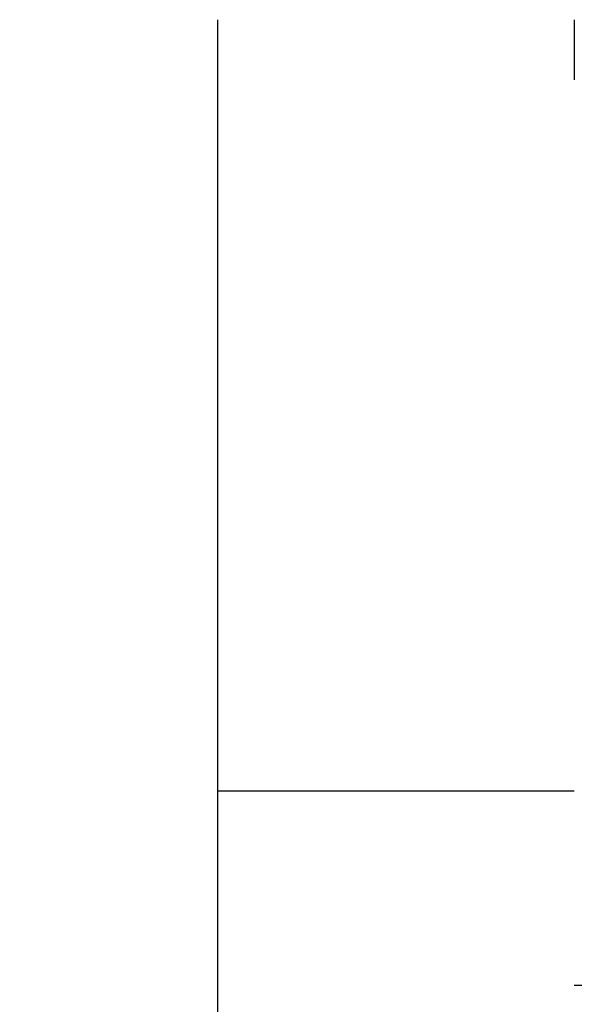
# Model space of a CAD drawing. Units: millimetres. Extents: x 2 to 139, y 131 to 245.
# Drawn here: x 87 to 88, y 220 to 223 of the extents above; entities that cross this region are included whole.
import ezdxf

# ---------------------------------------------------------------- set-up
doc = ezdxf.new("R2010")
doc.units = ezdxf.units.MM
doc.layers.add('GAIKEI', color=7, linetype='Continuous')
doc.layers.add('SUNPOU', color=3, linetype='Continuous')
doc.styles.get("Standard").update_dxf_attribs({"font": 'monotxt.shx', "bigfont": 'bigfont.shx'})
doc.dimstyles.get("Standard").update_dxf_attribs({"dimscale": 0, "dimtxt": 2.5, "dimasz": 2.5, "dimexe": 1.25, "dimexo": 2, "dimtad": 1, "dimdec": 8, "dimtxsty": 'Standard', "dimblk": 'OPEN30', "dimcen": 2.5, "dimadec": 8, "dimazin": 2, "dimtfac": 1, "dimtdec": 8, "dimtmove": 0, "dimatfit": 3, "dimldrblk": 'OPEN30', "dimfxl": 1, "dimfrac": 2, "dimarcsym": 0})

# ---------------------------------------------------------------- blocks, each defined once
blk = doc.blocks.new('_Open30')
at = {"color": 0, "linetype": 'ByBlock', "lineweight": -2}
for p, q in [((-1, 0.2679), (0, 0)), ((0, 0), (-1, -0.2679)), ((0, 0), (-1, 0))]:
    blk.add_line(p, q, dxfattribs=at)
blk = doc.blocks.new('*D3')
at = {"layer": 'Defpoints', "color": 0}
for p in [(89.5259, 228.2823), (87.3444, 223.2657), (89.5259, 220.5303)]:
    blk.add_point(p, dxfattribs=at)
at = {"layer": 'SUNPOU', "color": 0, "lineweight": -2}
for p, q in [((87.3444, 225.2657), (87.3444, 229.5323)), ((89.5259, 222.5303), (89.5259, 229.5323)), ((84.8444, 228.2823), (82.3444, 228.2823)), ((87.3444, 228.2823), (89.5259, 228.2823)), ((92.0259, 228.2823), (99.9426, 228.2823))]:
    blk.add_line(p, q, dxfattribs=at)
at = {"layer": 'SUNPOU', "color": 0, "lineweight": -2, "xscale": 2.5, "yscale": 2.5, "zscale": 2.5}
blk.add_blockref('_Open30', (87.3444, 228.2823), dxfattribs=at)
at = {"layer": 'SUNPOU', "color": 0, "lineweight": -2, "xscale": 2.5, "yscale": 2.5, "zscale": 2.5, "rotation": 180}
blk.add_blockref('_Open30', (89.5259, 228.2823), dxfattribs=at)
at = {"layer": 'SUNPOU', "color": 0, "insert": (97.2343, 230.1573), "char_height": 2.5, "attachment_point": 5}
blk.add_mtext('66', dxfattribs=at)

msp = doc.modelspace()

# ---------------------------------------------------------------- linework, layer by layer
at = {"layer": 'GAIKEI', "linetype": 'Continuous'}
msp.add_line((87.34436417, 202.22041194), (87.34436417, 223.09552755), dxfattribs=at)
at = {"layer": 'GAIKEI', "color": 1, "linetype": 'Continuous'}
msp.add_line((87.36104391, 221.08073253), (88.35509374, 221.08073347), dxfattribs=at)
at = {"layer": 'GAIKEI', "linetype": 'Continuous'}
for points in [[(87.34436322, 223.09552687), (87.34436322, 223.26565174)], [(88.35509374, 223.26565174), (88.35509374, 223.09552687)]]:
    msp.add_lwpolyline(points, dxfattribs=at)
at = {"layer": 'GAIKEI', "color": 1, "linetype": 'Continuous'}
for points in [[(87.34436322, 221.08073347), (87.36104267, 221.08073347)], [(88.35509374, 220.53033922), (88.6486424, 220.53033922)]]:
    msp.add_lwpolyline(points, dxfattribs=at)

# ---------------------------------------------------------------- dimensions: what is measured, and where the dimension line sits
at = {"layer": 'SUNPOU'}
dim = msp.add_linear_dim(base=(89.52594663, 228.28233119), p1=(87.34436322, 223.26565174), p2=(89.52594663, 220.53034117), text='66', dimstyle='Standard', override={"dimscale": 1}, dxfattribs=at)
dim.commit()
dim.dimension.update_dxf_attribs({"geometry": '*D3', "text_midpoint": (97.23427996, 230.15733119)})

doc.saveas('drawing.dxf')
